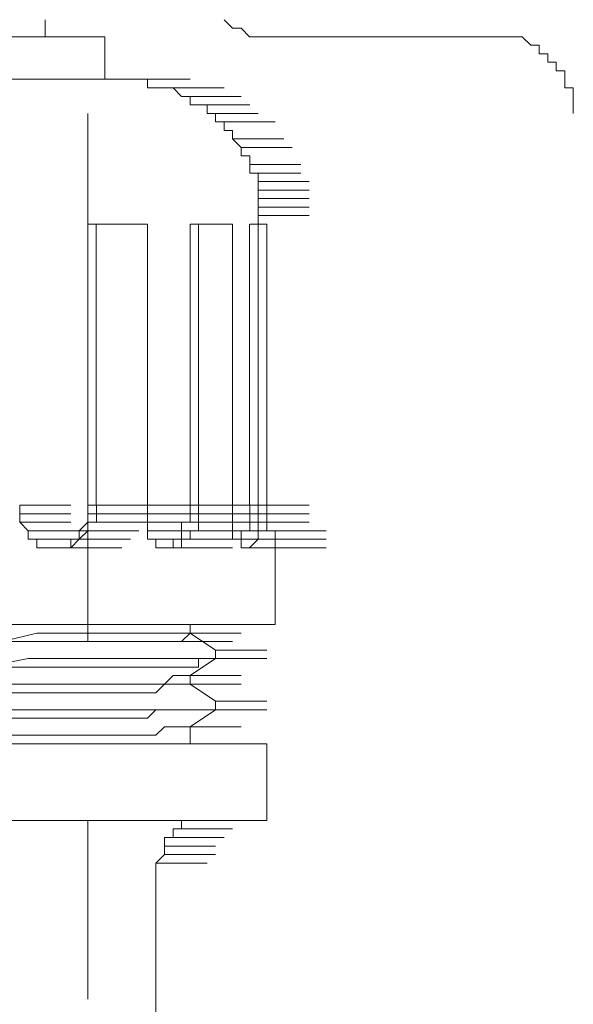
# Model space of a CAD drawing. Units: millimetres. Extents: x 0 to 250, y -250 to 0.
# Drawn here: x 55 to 57, y -37 to -34 of the extents above; entities that cross this region are included whole.
import ezdxf

# ---------------------------------------------------------------- set-up
doc = ezdxf.new("R2010")
doc.units = ezdxf.units.MM
doc.header["$MEASUREMENT"] = 0
doc.layers.add('Layer 1', color=7, linetype='Continuous', lineweight=0)

msp = doc.modelspace()

# ---------------------------------------------------------------- linework, layer by layer
at = {"layer": 'Layer 1', "color": 0, "lineweight": 18}
for p, q in [((54.862, -33.8559), (54.862, -33.7962)), ((55.071, -33.8558), (53.2196, -33.8558)), ((55.071, -33.8559), (55.071, -34.0052)), ((55.1606, -34.0051), (53.1599, -34.0051)), ((55.1606, -34.0051), (55.3398, -34.0051)), ((55.1905, -34.0051), (55.1606, -34.0051)), ((55.1606, -34.0051), (55.3398, -34.0051)), ((55.2203, -34.0051), (55.1905, -34.0051)), ((55.1905, -34.0051), (55.3697, -34.0051)), ((55.2203, -34.035), (55.2203, -34.0051)), ((55.2502, -34.035), (55.2203, -34.035)), ((55.2801, -34.035), (55.2502, -34.035)), ((55.2502, -34.035), (55.4294, -34.035)), ((55.3099, -34.035), (55.2801, -34.035)), ((55.2801, -34.035), (55.4592, -34.035)), ((55.3398, -34.0649), (55.3099, -34.035)), ((55.3099, -34.035), (55.4891, -34.035)), ((55.3697, -34.0649), (55.3398, -34.0649)), ((55.3398, -34.0649), (55.519, -34.0649)), ((55.3696, -34.0947), (55.3696, -34.0649)), ((55.3696, -34.0649), (55.5488, -34.0649)), ((55.3995, -34.0947), (55.3696, -34.0947)), ((55.4294, -34.0947), (55.3995, -34.0947)), ((55.3995, -34.0947), (55.5787, -34.0947)), ((55.4294, -34.1246), (55.4294, -34.0947)), ((55.4592, -34.1246), (55.4294, -34.1246)), ((55.4294, -34.1246), (55.6085, -34.1246)), ((55.4592, -34.1544), (55.4592, -34.1246)), ((55.4891, -34.1544), (55.4592, -34.1544)), ((55.4891, -34.1843), (55.4891, -34.1544)), ((55.4891, -34.1544), (55.6683, -34.1544)), ((55.519, -34.1843), (55.4891, -34.1843)), ((55.519, -34.2142), (55.519, -34.1843)), ((55.5488, -34.244), (55.5189, -34.2142)), ((55.5189, -34.2142), (55.6981, -34.2142)), ((55.519, -34.2142), (55.6981, -34.2142)), ((55.5488, -34.2739), (55.5488, -34.244)), ((55.5488, -34.244), (55.728, -34.244)), ((55.5787, -34.2739), (55.5488, -34.2739)), ((55.5787, -34.3037), (55.5787, -34.2739)), ((55.5787, -34.3336), (55.5787, -34.3037)), ((55.5787, -34.3037), (55.7578, -34.3037)), ((55.6085, -34.3336), (55.5787, -34.3336)), ((55.5787, -34.3336), (55.7578, -34.3336)), ((55.6085, -34.3635), (55.6085, -34.3336)), ((55.6085, -34.3933), (55.6085, -34.3635)), ((55.6085, -34.3635), (55.7877, -34.3635)), ((55.6085, -34.4232), (55.6085, -34.3933)), ((55.6085, -34.3933), (55.7877, -34.3933)), ((55.6085, -34.453), (55.6085, -34.4232)), ((55.6085, -34.4232), (55.7877, -34.4232)), ((55.6085, -34.4829), (55.6085, -34.453)), ((55.6085, -34.453), (55.7877, -34.453)), ((55.2203, -34.5127), (55.0113, -34.5127)), ((55.0113, -35.4982), (55.0113, -34.5128)), ((55.0411, -34.5128), (55.0411, -35.4982)), ((55.2203, -34.5128), (55.2203, -35.4982)), ((55.5189, -34.5127), (55.3696, -34.5127)), ((55.3696, -35.4982), (55.3696, -34.5128)), ((55.3995, -34.5127), (55.3995, -35.4982)), ((55.5189, -34.5127), (55.5189, -35.4981)), ((55.5786, -35.4981), (55.5786, -34.5127)), ((55.6384, -34.5127), (55.5787, -34.5127)), ((55.6085, -34.4829), (55.6085, -34.5127)), ((55.6085, -34.4829), (55.7877, -34.4829)), ((55.6085, -34.5127), (55.6085, -35.4981)), ((55.6384, -34.5127), (55.6384, -35.4981)), ((54.7724, -35.528), (54.7724, -35.4982)), ((54.7724, -35.4982), (54.9516, -35.4982)), ((55.0113, -35.4982), (55.1905, -35.4982)), ((55.0113, -35.528), (55.0113, -35.4982)), ((55.0113, -35.4982), (55.1905, -35.4982)), ((55.0412, -35.4982), (55.2203, -35.4982)), ((55.0412, -35.4982), (55.0412, -35.528)), ((55.2203, -35.4982), (55.3995, -35.4982)), ((55.2203, -35.528), (55.2203, -35.4982)), ((55.2203, -35.4982), (55.3995, -35.4982)), ((55.3696, -35.528), (55.3696, -35.4982)), ((55.3696, -35.4982), (55.5488, -35.4982)), ((55.3995, -35.4982), (55.5786, -35.4982)), ((55.3995, -35.4982), (55.5786, -35.4982)), ((55.3995, -35.4982), (55.3995, -35.528)), ((55.5189, -35.528), (55.5189, -35.4982)), ((55.5189, -35.4982), (55.6981, -35.4982)), ((55.5787, -35.528), (55.5787, -35.4982)), ((55.5787, -35.4982), (55.7578, -35.4982)), ((55.6085, -35.4982), (55.7877, -35.4982)), ((55.6085, -35.4982), (55.6085, -35.528)), ((55.6384, -35.4982), (55.6384, -35.528)), ((54.7724, -35.528), (54.9516, -35.528)), ((54.7724, -35.528), (54.9516, -35.528)), ((54.7724, -35.5579), (54.7724, -35.528)), ((54.7724, -35.528), (54.9516, -35.528)), ((55.0113, -35.528), (55.1905, -35.528)), ((55.0113, -35.528), (55.1905, -35.528)), ((55.0113, -35.5579), (55.0113, -35.528)), ((55.0113, -35.528), (55.1905, -35.528)), ((55.0412, -35.528), (55.2203, -35.528)), ((55.0412, -35.528), (55.2203, -35.528)), ((55.0412, -35.528), (55.2203, -35.528)), ((55.0412, -35.528), (55.2203, -35.528)), ((55.0412, -35.528), (55.0412, -35.5579)), ((55.2203, -35.528), (55.3995, -35.528)), ((55.2203, -35.528), (55.3995, -35.528)), ((55.2203, -35.5579), (55.2203, -35.528)), ((55.2203, -35.528), (55.3995, -35.528)), ((55.3696, -35.528), (55.5488, -35.528)), ((55.3696, -35.5579), (55.3696, -35.528)), ((55.3696, -35.528), (55.5488, -35.528)), ((55.3995, -35.528), (55.5786, -35.528)), ((55.3995, -35.528), (55.5786, -35.528)), ((55.3995, -35.528), (55.5786, -35.528)), ((55.3995, -35.528), (55.3995, -35.5579)), ((55.5189, -35.5579), (55.5189, -35.528)), ((55.5189, -35.528), (55.6981, -35.528)), ((55.5787, -35.528), (55.7578, -35.528)), ((55.5787, -35.5579), (55.5787, -35.528)), ((55.5787, -35.528), (55.7578, -35.528)), ((55.6085, -35.528), (55.7877, -35.528)), ((55.6085, -35.528), (55.6085, -35.5579)), ((55.6384, -35.528), (55.6384, -35.5579)), ((54.7724, -35.5579), (54.9516, -35.5579)), ((54.7724, -35.5579), (54.9516, -35.5579)), ((54.7724, -35.5579), (54.9516, -35.5579)), ((54.8023, -35.5877), (54.7724, -35.5579)), ((54.7724, -35.5579), (54.9516, -35.5579)), ((54.9814, -35.5877), (55.0113, -35.5579)), ((55.0113, -35.5579), (55.1905, -35.5579)), ((55.0113, -35.5579), (55.1905, -35.5579)), ((55.0113, -35.5579), (55.1905, -35.5579)), ((55.0113, -35.5579), (55.1905, -35.5579)), ((55.0412, -35.5579), (55.0113, -35.5579)), ((55.0113, -35.5579), (55.1905, -35.5579)), ((55.0113, -35.5579), (55.0113, -35.5878)), ((55.0412, -35.5579), (55.2203, -35.5579)), ((55.2203, -35.5579), (55.3995, -35.5579)), ((55.2203, -35.5579), (55.3995, -35.5579)), ((55.2203, -35.5579), (55.3995, -35.5579)), ((55.2203, -35.5877), (55.2203, -35.5579)), ((55.2203, -35.5579), (55.3995, -35.5579)), ((55.3398, -35.5877), (55.3398, -35.5579)), ((55.3398, -35.5579), (55.3696, -35.5579)), ((55.3696, -35.5579), (55.5488, -35.5579)), ((55.3995, -35.5579), (55.5786, -35.5579)), ((55.3995, -35.5579), (55.5786, -35.5579)), ((55.3995, -35.5579), (55.5786, -35.5579)), ((55.3995, -35.5579), (55.5786, -35.5579)), ((55.3995, -35.5579), (55.3995, -35.5878)), ((55.5189, -35.5579), (55.6981, -35.5579)), ((55.5189, -35.5877), (55.5189, -35.5579)), ((55.5189, -35.5579), (55.6981, -35.5579)), ((55.5787, -35.5579), (55.7578, -35.5579)), ((55.5787, -35.5877), (55.5787, -35.5579)), ((55.5787, -35.5579), (55.7578, -35.5579)), ((55.6085, -35.5579), (55.7877, -35.5579)), ((55.6085, -35.5579), (55.7877, -35.5579)), ((55.6085, -35.5579), (55.6085, -35.5878)), ((55.6384, -35.5579), (55.6384, -35.5878)), ((54.8023, -35.5877), (54.9814, -35.5877)), ((54.8023, -35.5877), (54.9814, -35.5877)), ((54.8023, -35.5877), (54.9814, -35.5877)), ((54.8023, -35.6176), (54.8023, -35.5877)), ((54.8023, -35.5877), (54.9814, -35.5877)), ((54.9814, -35.5877), (55.1606, -35.5877)), ((54.9814, -35.5877), (55.1606, -35.5877)), ((54.9814, -35.5877), (55.1606, -35.5877)), ((54.9814, -35.5877), (55.1606, -35.5877)), ((54.9814, -35.6176), (54.9814, -35.5877)), ((54.9814, -35.5877), (55.1606, -35.5877)), ((55.0113, -35.5877), (54.9814, -35.6176)), ((55.0113, -35.5877), (55.1905, -35.5877)), ((55.0113, -35.5877), (55.1905, -35.5877)), ((55.0113, -35.5877), (55.1905, -35.5877)), ((55.0113, -35.5877), (55.1905, -35.5877)), ((55.0113, -35.5878), (55.1905, -35.5878)), ((55.2203, -35.5877), (55.3995, -35.5877)), ((55.2203, -35.5877), (55.3995, -35.5877)), ((55.2203, -35.5877), (55.3995, -35.5877)), ((55.2203, -35.5877), (55.3995, -35.5877)), ((55.2203, -35.6176), (55.2203, -35.5877)), ((55.2203, -35.5877), (55.3995, -35.5877)), ((55.3398, -35.5877), (55.5189, -35.5877)), ((55.3398, -35.5877), (55.5189, -35.5877)), ((55.3398, -35.5877), (55.5189, -35.5877)), ((55.3398, -35.5877), (55.5189, -35.5877)), ((55.3398, -35.6176), (55.3398, -35.5877)), ((55.3398, -35.5877), (55.5189, -35.5877)), ((55.3696, -35.5877), (55.5488, -35.5877)), ((55.3696, -35.5877), (55.5488, -35.5877)), ((55.3995, -35.5877), (55.3696, -35.5877)), ((55.3696, -35.5877), (55.5488, -35.5877)), ((55.3696, -35.5877), (55.3696, -35.6176)), ((55.3995, -35.5878), (55.5786, -35.5878)), ((55.5189, -35.5877), (55.6981, -35.5877)), ((55.5189, -35.5877), (55.6981, -35.5877)), ((55.5189, -35.5877), (55.6981, -35.5877)), ((55.5189, -35.5877), (55.6981, -35.5877)), ((55.5189, -35.6176), (55.5189, -35.5877)), ((55.5189, -35.5877), (55.6981, -35.5877)), ((55.5488, -35.6176), (55.5488, -35.5877)), ((55.5488, -35.5877), (55.5787, -35.5877)), ((55.5787, -35.5877), (55.7578, -35.5877)), ((55.5787, -35.5877), (55.7578, -35.5877)), ((55.6085, -35.5877), (55.7877, -35.5877)), ((55.6085, -35.5877), (55.7877, -35.5877)), ((55.6085, -35.5877), (55.6085, -35.6176)), ((55.6085, -35.5878), (55.7877, -35.5878)), ((55.6384, -35.5877), (55.6682, -35.5877)), ((55.6682, -35.5877), (55.8474, -35.5877)), ((55.6682, -35.5877), (55.6682, -35.6176)), ((54.8321, -35.6176), (54.8023, -35.6176)), ((54.8023, -35.6176), (54.9814, -35.6176)), ((54.8321, -35.6176), (55.0113, -35.6176)), ((54.8321, -35.6176), (55.0113, -35.6176)), ((54.8321, -35.6176), (55.0113, -35.6176)), ((54.8321, -35.6475), (54.8321, -35.6176)), ((54.8321, -35.6176), (55.0113, -35.6176)), ((54.862, -35.6475), (54.8321, -35.6475)), ((54.862, -35.6475), (55.0412, -35.6475)), ((54.862, -35.6475), (55.0412, -35.6475)), ((54.8919, -35.6475), (54.862, -35.6475)), ((54.862, -35.6475), (55.0412, -35.6475)), ((54.8918, -35.6475), (55.071, -35.6475)), ((54.9217, -35.6475), (54.8919, -35.6475)), ((54.8919, -35.6475), (55.071, -35.6475)), ((54.8919, -35.6475), (55.071, -35.6475)), ((54.8919, -35.6475), (55.071, -35.6475)), ((54.8919, -35.6475), (55.071, -35.6475)), ((54.8919, -35.6475), (54.9217, -35.6475)), ((54.9217, -35.6475), (55.1009, -35.6475)), ((54.9217, -35.6475), (55.1009, -35.6475)), ((54.9217, -35.6475), (55.1009, -35.6475)), ((54.9217, -35.6475), (55.1009, -35.6475)), ((54.9217, -35.6475), (55.1009, -35.6475)), ((54.9217, -35.6475), (54.9516, -35.6475)), ((54.9516, -35.6475), (54.9217, -35.6475)), ((54.9217, -35.6475), (55.1009, -35.6475)), ((54.9516, -35.6176), (55.1307, -35.6176)), ((54.9516, -35.6176), (55.1307, -35.6176)), ((54.9516, -35.6475), (54.9516, -35.6176)), ((54.9516, -35.6176), (55.1307, -35.6176)), ((54.9516, -35.6176), (54.9814, -35.6176)), ((54.9814, -35.6176), (54.9516, -35.6475)), ((54.9516, -35.6475), (55.1307, -35.6475)), ((54.9516, -35.6475), (55.1307, -35.6475)), ((54.9516, -35.6475), (55.1307, -35.6475)), ((54.9516, -35.6475), (55.1307, -35.6475)), ((54.9516, -35.6475), (55.1307, -35.6475)), ((54.9516, -35.6475), (55.1307, -35.6475)), ((54.9814, -35.6176), (55.1606, -35.6176)), ((54.9814, -35.6176), (55.1606, -35.6176)), ((54.9814, -35.6176), (55.1606, -35.6176)), ((54.9814, -35.6176), (55.1606, -35.6176)), ((54.9814, -35.6176), (55.1606, -35.6176)), ((54.9814, -35.6176), (55.1606, -35.6176)), ((55.2502, -35.6176), (55.2203, -35.6176)), ((55.2502, -35.6176), (55.4294, -35.6176)), ((55.2502, -35.6176), (55.4294, -35.6176)), ((55.2502, -35.6176), (55.4294, -35.6176)), ((55.2502, -35.6475), (55.2502, -35.6176)), ((55.2502, -35.6176), (55.4294, -35.6176)), ((55.2801, -35.6475), (55.2502, -35.6475)), ((55.2502, -35.6475), (55.4294, -35.6475)), ((55.28, -35.6475), (55.4592, -35.6475)), ((55.28, -35.6475), (55.3099, -35.6475)), ((55.2801, -35.6475), (55.4592, -35.6475)), ((55.2801, -35.6475), (55.4592, -35.6475)), ((55.2801, -35.6475), (55.4592, -35.6475)), ((55.3099, -35.6475), (55.2801, -35.6475)), ((55.2801, -35.6475), (55.4592, -35.6475)), ((55.3099, -35.6475), (55.3099, -35.6176)), ((55.3099, -35.6176), (55.4891, -35.6176)), ((55.3099, -35.6176), (55.3398, -35.6176)), ((55.3099, -35.6475), (55.489, -35.6475)), ((55.3099, -35.6475), (55.4891, -35.6475)), ((55.3099, -35.6475), (55.4891, -35.6475)), ((55.3099, -35.6475), (55.4891, -35.6475)), ((55.3099, -35.6475), (55.4891, -35.6475)), ((55.3099, -35.6475), (55.4891, -35.6475)), ((55.3099, -35.6475), (55.4891, -35.6475)), ((55.3099, -35.6475), (55.4891, -35.6475)), ((55.3099, -35.6475), (55.4891, -35.6475)), ((55.3398, -35.6475), (55.3099, -35.6475)), ((55.3099, -35.6475), (55.4891, -35.6475)), ((55.3398, -35.6176), (55.5189, -35.6176)), ((55.3398, -35.6176), (55.5189, -35.6176)), ((55.3398, -35.6176), (55.5189, -35.6176)), ((55.3696, -35.6176), (55.3398, -35.6176)), ((55.3398, -35.6176), (55.3398, -35.6475)), ((55.3398, -35.6475), (55.5189, -35.6475)), ((55.3398, -35.6475), (55.5189, -35.6475)), ((55.3398, -35.6475), (55.5189, -35.6475)), ((55.3398, -35.6475), (55.5189, -35.6475)), ((55.3398, -35.6475), (55.5189, -35.6475)), ((55.3398, -35.6475), (55.5189, -35.6475)), ((55.3696, -35.6176), (55.5488, -35.6176)), ((55.3696, -35.6176), (55.5488, -35.6176)), ((55.3696, -35.6176), (55.5488, -35.6176)), ((55.3696, -35.6176), (55.5488, -35.6176)), ((55.5189, -35.6176), (55.6981, -35.6176)), ((55.5488, -35.6176), (55.5189, -35.6176)), ((55.5189, -35.6176), (55.6981, -35.6176)), ((55.5488, -35.6176), (55.728, -35.6176)), ((55.5488, -35.6176), (55.728, -35.6176)), ((55.5488, -35.6176), (55.728, -35.6176)), ((55.5488, -35.6176), (55.728, -35.6176)), ((55.5488, -35.6475), (55.5488, -35.6176)), ((55.5488, -35.6176), (55.728, -35.6176)), ((55.5488, -35.6475), (55.5488, -35.6176)), ((55.5488, -35.6176), (55.728, -35.6176)), ((55.5488, -35.6475), (55.728, -35.6475)), ((55.5488, -35.6475), (55.728, -35.6475)), ((55.5488, -35.6475), (55.728, -35.6475)), ((55.5488, -35.6475), (55.728, -35.6475)), ((55.5488, -35.6475), (55.728, -35.6475)), ((55.5787, -35.6475), (55.5488, -35.6475)), ((55.5488, -35.6475), (55.728, -35.6475)), ((55.6085, -35.6176), (55.5786, -35.6475)), ((55.5786, -35.6475), (55.7578, -35.6475)), ((55.5786, -35.6475), (55.7578, -35.6475)), ((55.5786, -35.6475), (55.7578, -35.6475)), ((55.5786, -35.6475), (55.7578, -35.6475)), ((55.5786, -35.6475), (55.7578, -35.6475)), ((55.5786, -35.6475), (55.7578, -35.6475)), ((55.5786, -35.6475), (55.7578, -35.6475)), ((55.6085, -35.6176), (55.7877, -35.6176)), ((55.6085, -35.6176), (55.7877, -35.6176)), ((55.6085, -35.6176), (55.7877, -35.6176)), ((55.6085, -35.6176), (55.7877, -35.6176)), ((55.6682, -35.6176), (55.8474, -35.6176)), ((55.6682, -35.6176), (55.6682, -35.6475)), ((55.6682, -35.6176), (55.8474, -35.6176)), ((55.6682, -35.6474), (55.6682, -35.9162)), ((55.6682, -35.6475), (55.8474, -35.6475)), ((55.6682, -35.6475), (55.8474, -35.6475)), ((55.6682, -35.9162), (52.6523, -35.9162)), ((55.3696, -35.946), (55.3696, -35.9162)), ((55.3696, -35.9162), (55.3995, -35.9162)), ((54.8321, -35.946), (54.7127, -35.9759)), ((54.9814, -35.946), (54.8321, -35.946)), ((55.0412, -35.946), (54.9814, -35.946)), ((55.1009, -35.946), (55.0412, -35.946)), ((55.1606, -35.946), (55.1009, -35.946)), ((55.1905, -35.946), (55.1606, -35.946)), ((55.2203, -35.946), (55.1905, -35.946)), ((55.2502, -35.946), (55.2203, -35.946)), ((55.3099, -35.946), (55.2502, -35.946)), ((55.3398, -35.946), (55.3099, -35.946)), ((55.3099, -35.946), (55.4891, -35.946)), ((55.3398, -35.946), (55.5189, -35.946)), ((55.3398, -35.946), (55.5189, -35.946)), ((55.3696, -35.946), (55.3398, -35.946)), ((55.3398, -35.946), (55.5189, -35.946)), ((55.3696, -35.9461), (55.3398, -35.976)), ((55.3696, -35.9461), (55.5488, -35.9461)), ((55.3696, -35.9461), (55.5488, -35.9461)), ((55.4592, -36.0058), (55.3696, -35.9461)), ((55.3696, -35.9461), (55.5488, -35.9461)), ((54.9217, -35.9759), (54.7426, -35.9759)), ((54.9814, -35.9759), (54.9217, -35.9759)), ((55.071, -35.9759), (54.9814, -35.9759)), ((55.1308, -35.9759), (55.071, -35.9759)), ((55.1606, -35.9759), (55.1308, -35.9759)), ((55.2203, -35.9759), (55.1606, -35.9759)), ((55.2502, -35.9759), (55.2203, -35.9759)), ((55.2801, -35.9759), (55.2502, -35.9759)), ((55.3099, -35.9759), (55.2801, -35.9759)), ((55.3398, -35.9759), (55.3099, -35.9759)), ((55.3099, -35.9759), (55.4891, -35.9759)), ((55.3398, -35.9759), (55.5189, -35.9759)), ((55.3398, -35.9759), (55.5189, -35.9759)), ((55.3398, -35.976), (55.5189, -35.976)), ((55.4592, -36.0356), (55.4592, -36.0058)), ((55.4592, -36.0058), (55.6384, -36.0058)), ((55.4592, -36.0058), (55.4592, -36.0356)), ((54.8023, -36.0356), (54.653, -36.0655)), ((54.8023, -36.0655), (54.653, -36.0655)), ((54.9814, -36.0356), (54.8023, -36.0356)), ((54.9815, -36.0655), (54.8023, -36.0655)), ((55.071, -36.0356), (54.9814, -36.0356)), ((55.071, -36.0655), (54.9815, -36.0655)), ((55.1308, -36.0356), (55.071, -36.0356)), ((55.1308, -36.0655), (55.071, -36.0655)), ((55.2203, -36.0356), (55.1308, -36.0356)), ((55.2203, -36.0655), (55.1308, -36.0655)), ((55.2502, -36.0356), (55.2203, -36.0356)), ((55.2502, -36.0655), (55.2203, -36.0655)), ((55.3099, -36.0356), (55.2502, -36.0356)), ((55.3099, -36.0655), (55.2502, -36.0655)), ((55.3398, -36.0356), (55.3099, -36.0356)), ((55.3398, -36.0655), (55.3099, -36.0655)), ((55.3995, -36.0356), (55.3398, -36.0356)), ((55.3995, -36.0655), (55.3398, -36.0655)), ((55.3696, -36.0953), (55.4592, -36.0356)), ((55.4294, -36.0356), (55.3995, -36.0356)), ((55.3995, -36.0356), (55.5787, -36.0356)), ((55.4294, -36.0356), (55.3995, -36.0356)), ((55.3995, -36.0356), (55.3995, -36.0655)), ((55.4294, -36.0356), (55.6085, -36.0356)), ((55.4592, -36.0356), (55.4294, -36.0356)), ((55.4294, -36.0356), (55.6085, -36.0356)), ((55.4592, -36.0356), (55.4294, -36.0356)), ((55.4294, -36.0356), (55.6085, -36.0356)), ((55.4592, -36.0356), (55.6384, -36.0356)), ((55.4592, -36.0356), (55.6384, -36.0356)), ((55.4592, -36.0356), (55.6384, -36.0356)), ((55.4592, -36.0356), (55.6384, -36.0356)), ((55.4592, -36.0356), (55.6384, -36.0356)), ((55.4592, -36.0356), (55.6384, -36.0356)), ((55.4592, -36.0356), (55.6384, -36.0356)), ((55.3099, -36.0953), (55.2801, -36.1252)), ((55.3099, -36.0953), (55.4891, -36.0953)), ((55.3398, -36.0953), (55.3099, -36.0953)), ((55.3099, -36.0953), (55.4891, -36.0953)), ((55.3398, -36.0953), (55.5189, -36.0953)), ((55.3696, -36.0953), (55.3398, -36.0953)), ((55.3398, -36.0953), (55.5189, -36.0953)), ((55.3696, -36.0953), (55.5488, -36.0953)), ((55.3696, -36.1252), (55.3696, -36.0954)), ((55.3696, -36.1252), (55.3696, -36.0954)), ((54.9217, -36.1252), (54.7426, -36.1252)), ((54.9815, -36.1252), (54.9217, -36.1252)), ((55.071, -36.1252), (54.9815, -36.1252)), ((55.1308, -36.1252), (55.071, -36.1252)), ((55.1606, -36.1252), (55.1308, -36.1252)), ((55.2203, -36.1252), (55.1606, -36.1252)), ((55.2502, -36.1252), (55.2203, -36.1252)), ((55.2801, -36.1252), (55.2502, -36.1252)), ((55.2801, -36.1252), (55.2502, -36.1551)), ((55.3099, -36.1252), (55.2801, -36.1252)), ((55.3398, -36.1252), (55.3099, -36.1252)), ((55.3099, -36.1252), (55.4891, -36.1252)), ((55.3398, -36.1252), (55.5189, -36.1252)), ((55.3398, -36.1252), (55.5189, -36.1252)), ((55.3696, -36.1252), (55.3398, -36.1252)), ((55.3398, -36.1252), (55.5189, -36.1252)), ((55.4592, -36.1849), (55.3696, -36.1252)), ((55.3696, -36.1252), (55.5488, -36.1252)), ((54.9217, -36.1551), (54.7426, -36.1551)), ((54.9814, -36.1551), (54.9217, -36.1551)), ((55.071, -36.1551), (54.9814, -36.1551)), ((55.1308, -36.1551), (55.071, -36.1551)), ((55.1606, -36.1551), (55.1308, -36.1551)), ((55.2203, -36.1551), (55.1606, -36.1551)), ((55.2502, -36.1551), (55.2203, -36.1551)), ((55.4592, -36.2148), (55.4592, -36.1849)), ((55.4592, -36.185), (55.6384, -36.185)), ((55.4592, -36.185), (55.6384, -36.185)), ((55.4592, -36.185), (55.6384, -36.185)), ((55.4592, -36.185), (55.4592, -36.2148)), ((54.8023, -36.2148), (54.653, -36.2148)), ((54.9814, -36.2148), (54.8023, -36.2148)), ((55.071, -36.2148), (54.9814, -36.2148)), ((55.1307, -36.2148), (55.071, -36.2148)), ((55.2203, -36.2148), (55.1307, -36.2148)), ((55.2502, -36.2148), (55.2203, -36.2447)), ((55.2502, -36.2148), (55.2203, -36.2148)), ((55.3099, -36.2148), (55.2502, -36.2148)), ((55.3099, -36.2148), (55.2502, -36.2148)), ((55.3398, -36.2148), (55.3099, -36.2148)), ((55.3398, -36.2148), (55.3099, -36.2148)), ((55.3995, -36.2148), (55.3398, -36.2148)), ((55.3995, -36.2148), (55.3398, -36.2148)), ((55.3696, -36.2745), (55.4592, -36.2148)), ((55.4294, -36.2148), (55.3995, -36.2148)), ((55.3995, -36.2148), (55.5786, -36.2148)), ((55.4294, -36.2148), (55.3995, -36.2148)), ((55.3995, -36.2148), (55.5786, -36.2148)), ((55.4592, -36.2148), (55.4293, -36.2148)), ((55.4293, -36.2148), (55.6085, -36.2148)), ((55.4592, -36.2148), (55.4293, -36.2148)), ((55.4293, -36.2148), (55.6085, -36.2148)), ((55.4294, -36.2148), (55.6085, -36.2148)), ((55.4592, -36.2148), (55.6384, -36.2148)), ((55.4592, -36.2148), (55.6384, -36.2148)), ((55.4592, -36.2148), (55.6384, -36.2148)), ((54.8023, -36.2447), (54.653, -36.2447)), ((54.9814, -36.2447), (54.8023, -36.2447)), ((55.071, -36.2447), (54.9814, -36.2447)), ((55.1307, -36.2447), (55.071, -36.2447)), ((55.2203, -36.2447), (55.1307, -36.2447)), ((54.7426, -36.3044), (54.9217, -36.3044)), ((54.9217, -36.3044), (54.9814, -36.3044)), ((54.9814, -36.3044), (55.071, -36.3044)), ((55.071, -36.3044), (55.1308, -36.3044)), ((55.1308, -36.3044), (55.1606, -36.3044)), ((55.1606, -36.3044), (55.2203, -36.3044)), ((55.2203, -36.3044), (55.2502, -36.3044)), ((55.2502, -36.3044), (55.2801, -36.2745)), ((55.2801, -36.2745), (55.3099, -36.2745)), ((55.3099, -36.2745), (55.4891, -36.2745)), ((55.3099, -36.2745), (55.4891, -36.2745)), ((55.3099, -36.2745), (55.3398, -36.2745)), ((55.3398, -36.2745), (55.5189, -36.2745)), ((55.3398, -36.2745), (55.3696, -36.2745)), ((55.3398, -36.2745), (55.5189, -36.2745)), ((55.3696, -36.3343), (55.3696, -36.2745)), ((55.3696, -36.3343), (55.3696, -36.2745)), ((55.3696, -36.2745), (55.5488, -36.2745)), ((52.6822, -36.3343), (55.6384, -36.3343)), ((55.6384, -36.3343), (55.6384, -36.603)), ((52.6822, -36.603), (55.6384, -36.603)), ((55.3697, -36.603), (55.3398, -36.603)), ((55.3398, -36.603), (55.3398, -36.6329)), ((55.3697, -36.603), (55.5488, -36.603)), ((55.3697, -36.603), (55.5488, -36.603)), ((55.3995, -36.603), (55.3697, -36.603)), ((55.3697, -36.603), (55.5488, -36.603)), ((55.3995, -36.603), (55.5787, -36.603)), ((55.3995, -36.603), (55.5787, -36.603)), ((55.4294, -36.603), (55.3995, -36.603)), ((55.3995, -36.603), (55.5787, -36.603)), ((55.4294, -36.603), (55.6085, -36.603)), ((55.3099, -36.6329), (55.4891, -36.6329)), ((55.3398, -36.6329), (55.3099, -36.6329)), ((55.3099, -36.6329), (55.4891, -36.6329)), ((55.3099, -36.6329), (55.3099, -36.6628)), ((55.3398, -36.6329), (55.519, -36.6329)), ((55.3099, -36.6628), (55.2801, -36.6628)), ((55.2801, -36.6628), (55.2801, -36.6926)), ((55.3099, -36.6628), (55.4891, -36.6628)), ((55.3099, -36.6628), (55.4891, -36.6628)), ((55.2801, -36.6926), (55.4592, -36.6926)), ((55.2801, -36.6926), (55.4592, -36.6926)), ((55.2801, -36.6926), (55.4592, -36.6926)), ((55.2801, -36.6926), (55.2801, -36.7225)), ((55.2801, -36.7225), (55.2502, -36.7523)), ((55.2502, -36.7523), (55.4294, -36.7523)), ((55.2502, -36.7523), (55.2502, -36.7822)), ((55.2502, -36.7523), (55.4294, -36.7523)), ((55.2801, -36.7225), (55.4592, -36.7225)), ((55.2801, -36.7225), (55.4592, -36.7225)), ((55.2502, -39.2009), (55.2502, -36.7822))]:
    msp.add_line(p, q, dxfattribs=at)
at = {"layer": 'Layer 1', "color": 0, "lineweight": 15}
for p, q in [((55.5189, -33.826), (55.489, -33.7961)), ((55.5487, -33.826), (55.5189, -33.826)), ((55.5786, -33.8559), (55.5487, -33.826)), ((55.6383, -33.8559), (55.5786, -33.8559)), ((55.6383, -33.8559), (56.4446, -33.8559)), ((56.4446, -33.8559), (56.5342, -33.8559)), ((56.5342, -33.8559), (56.564, -33.8857)), ((56.564, -33.8857), (56.5939, -33.8857)), ((56.5939, -33.8857), (56.5939, -33.9156)), ((56.5939, -33.9156), (56.6237, -33.9156)), ((56.6237, -33.9156), (56.6237, -33.9454)), ((56.6237, -33.9454), (56.6536, -33.9454)), ((56.6536, -33.9454), (56.6536, -33.9753)), ((56.6536, -33.9753), (56.6835, -33.9753)), ((56.6835, -33.9753), (56.6835, -34.035)), ((56.6835, -34.035), (56.7133, -34.035)), ((56.7133, -34.035), (56.7133, -34.1246)), ((55.0113, -34.1245), (55.0113, -34.7217)), ((55.0113, -35.3488), (55.0113, -35.9758)), ((55.0113, -36.6029), (55.0113, -37.23))]:
    msp.add_line(p, q, dxfattribs=at)

doc.saveas('drawing.dxf')
